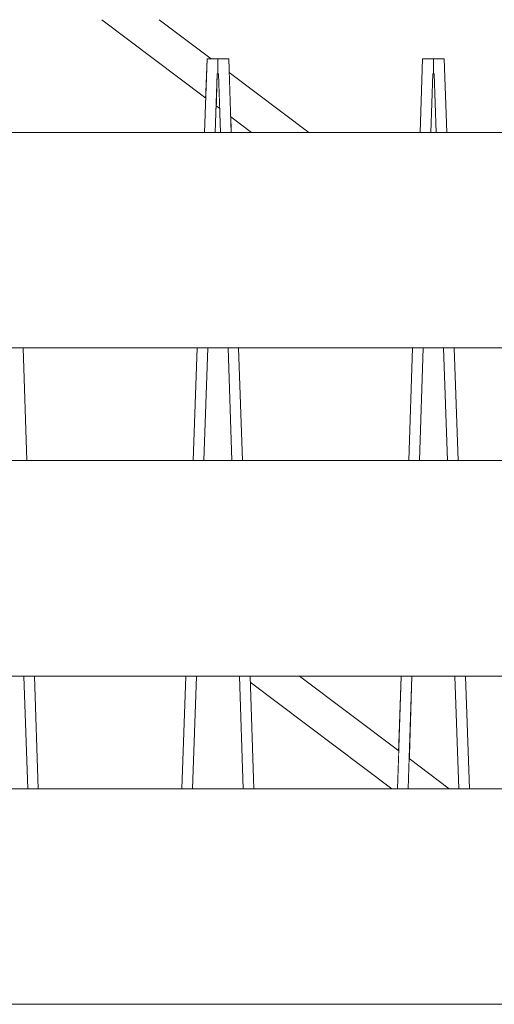
# Model space of a CAD drawing. Units: millimetres. Extents: x -4289161121 to -4289148838, y -4800 to 34800.
# Drawn here: x -4289155858 to -4289155638, y 4011 to 4468 of the extents above; entities that cross this region are included whole.
import ezdxf

# ---------------------------------------------------------------- set-up
doc = ezdxf.new("R2010")
doc.units = ezdxf.units.MM
doc.header["$MEASUREMENT"] = 0
doc.linetypes.add('Wipeout_Contour', pattern=[1000, 0, -1000])
doc.layers.add('Interior - Stair & Railing', color=7, linetype='Continuous')
doc.layers.add('Structural - Bearing', color=7, linetype='Continuous')
doc.layers.add('Interior - Stair & Railing_Pen_No__181', color=7, linetype='Continuous', lineweight=0, true_color=0xe8e8e8)
doc.layers.add('Structural - Bearing_Pen_No__181', color=7, linetype='Continuous', lineweight=0, true_color=0xe8e8e8)

# ---------------------------------------------------------------- blocks, each defined once
blk = doc.blocks.new('Section Element_63', base_point=(-4267359643.92, 0))
at = {"color": 254, "linetype": 'Wipeout_Contour', "lineweight": 0, "ltscale": 21445778927.88017}
blk.add_wipeout([(-4289155793.67, 4468.18), (-4289155820.26, 4468.18), (-4289155772.05, 4431.85), (-4289155771.42, 4449.99), (-4289155769.53, 4449.99)], dxfattribs=at).dxf.layer = 'Structural - Bearing'
at = {"color": 254, "linetype": 'Wipeout_Contour', "lineweight": 0, "ltscale": 21445778832.01765}
blk.add_wipeout([(-4289155766.71, 4443.08), (-4289155767.23, 4428.22), (-4289155765.56, 4426.97), (-4289155766.12, 4443.08), (-4289155766.42, 4443.06)], dxfattribs=at).dxf.layer = 'Structural - Bearing'
at = {"color": 254, "linetype": 'Wipeout_Contour', "lineweight": 0, "ltscale": 17156622996.18212}
blk.add_wipeout([(-4289155761.2, 4443.71), (-4289155760.48, 4423.14), (-4289155750.89, 4415.91), (-4289155724.3, 4415.91)], dxfattribs=at).dxf.layer = 'Structural - Bearing'
at = {"color": 254, "linetype": 'Wipeout_Contour', "lineweight": 0, "ltscale": 17156623265.67833}
blk.add_wipeout([(-4289155856.78, 4315.91), (-4289155854.97, 4263.64), (-4289155777.87, 4263.64), (-4289155776.06, 4315.91)], dxfattribs=at).dxf.layer = 'Structural - Bearing'
at = {"color": 254, "linetype": 'Wipeout_Contour', "lineweight": 0, "ltscale": 17156623065.67835}
blk.add_wipeout([(-4289155772.92, 4263.64), (-4289155759.92, 4263.64), (-4289155761.72, 4315.91), (-4289155771.11, 4315.91)], dxfattribs=at).dxf.layer = 'Structural - Bearing'
at = {"color": 254, "linetype": 'Wipeout_Contour', "lineweight": 0, "ltscale": 17156622865.67841}
blk.add_wipeout([(-4289155676.06, 4315.91), (-4289155756.78, 4315.91), (-4289155754.97, 4263.64), (-4289155677.87, 4263.64)], dxfattribs=at).dxf.layer = 'Structural - Bearing'
at = {"color": 254, "linetype": 'Wipeout_Contour', "lineweight": 0, "ltscale": 17156622665.67835}
blk.add_wipeout([(-4289155672.92, 4263.64), (-4289155659.92, 4263.64), (-4289155661.72, 4315.91), (-4289155671.11, 4315.91)], dxfattribs=at).dxf.layer = 'Structural - Bearing'
at = {"color": 254, "linetype": 'Wipeout_Contour', "lineweight": 0, "ltscale": 21445778084.9342}
blk.add_wipeout([(-4289155618.19, 4315.91), (-4289155656.78, 4315.91), (-4289155654.97, 4263.64), (-4289155577.87, 4263.64), (-4289155577.13, 4284.97)], dxfattribs=at).dxf.layer = 'Structural - Bearing'
at = {"color": 254, "linetype": 'Wipeout_Contour', "lineweight": 0, "ltscale": 25734934283.09145}
blk.add_wipeout([(-4289155751.51, 4163.64), (-4289155751.42, 4160.87), (-4289155685.72, 4111.36), (-4289155683.13, 4111.36), (-4289155682.52, 4128.99), (-4289155728.5, 4163.64)], dxfattribs=at).dxf.layer = 'Structural - Bearing'
at = {"color": 254, "linetype": 'Wipeout_Contour', "lineweight": 0, "ltscale": 17156622465.67656}
blk.add_wipeout([(-4289155651.51, 4163.64), (-4289155649.71, 4111.36), (-4289155583.13, 4111.36), (-4289155581.32, 4163.64)], dxfattribs=at).dxf.layer = 'Structural - Bearing'
at = {"color": 254, "linetype": 'Wipeout_Contour', "lineweight": 0, "ltscale": 12867467014.5433}
blk.add_wipeout([(-4289155678.18, 4111.36), (-4289155659.13, 4111.36), (-4289155677.7, 4125.35)], dxfattribs=at).dxf.layer = 'Structural - Bearing'
at = {"color": 254, "linetype": 'Wipeout_Contour', "lineweight": 0, "ltscale": 30024090818.50506}
blk.add_wipeout([(-4289155820.26, 4468.18), (-4289155866.42, 4468.18), (-4289155866.42, 4449.99), (-4289155861.41, 4449.99), (-4289155860.23, 4415.91), (-4289155772.6, 4415.91), (-4289155772.05, 4431.85)], dxfattribs=at).dxf.layer = 'Structural - Bearing'
at = {"color": 254, "linetype": 'Wipeout_Contour', "lineweight": 0, "ltscale": 17156623065.65412}
blk.add_wipeout([(-4289155767.23, 4428.22), (-4289155767.65, 4415.91), (-4289155765.18, 4415.91), (-4289155765.56, 4426.97)], dxfattribs=at).dxf.layer = 'Structural - Bearing'
at = {"color": 254, "linetype": 'Wipeout_Contour', "lineweight": 0, "ltscale": 12867467271.14159}
blk.add_wipeout([(-4289155750.89, 4415.91), (-4289155760.48, 4423.14), (-4289155760.23, 4415.91)], dxfattribs=at).dxf.layer = 'Structural - Bearing'
at = {"color": 254, "linetype": 'Wipeout_Contour', "lineweight": 0, "ltscale": 12867467092.82465}
blk.add_wipeout([(-4289155728.5, 4163.64), (-4289155682.52, 4128.99), (-4289155681.32, 4163.64)], dxfattribs=at).dxf.layer = 'Structural - Bearing'
at = {"color": 254, "linetype": 'Wipeout_Contour', "lineweight": 0, "ltscale": 21445778324.61334}
blk.add_wipeout([(-4289155676.37, 4163.64), (-4289155677.7, 4125.35), (-4289155659.13, 4111.36), (-4289155654.65, 4111.36), (-4289155656.46, 4163.64)], dxfattribs=at).dxf.layer = 'Structural - Bearing'
at = {"layer": 'Structural - Bearing_Pen_No__181', "color": 254, "linetype": 'Continuous', "lineweight": 0, "true_color": 0xe8e8e8}
for p, q in [((-4289155820.26, 4468.18), (-4289155772.05, 4431.85)), ((-4289155793.67, 4468.18), (-4289155769.53, 4449.99)), ((-4289155761.2, 4443.71), (-4289155724.3, 4415.91)), ((-4289155767.23, 4428.22), (-4289155765.56, 4426.97)), ((-4289155760.48, 4423.14), (-4289155750.89, 4415.91)), ((-4289155728.5, 4163.64), (-4289155682.52, 4128.99)), ((-4289155751.42, 4160.87), (-4289155685.72, 4111.36)), ((-4289155677.7, 4125.35), (-4289155659.13, 4111.36))]:
    blk.add_line(p, q, dxfattribs=at)
blk = doc.blocks.new('Section Element_208', base_point=(-4267359643.92, 0))
at = {"color": 254, "linetype": 'Wipeout_Contour', "lineweight": 0, "ltscale": 25734933984.85505}
blk.add_wipeout([(-4289155666.42, 4449.99), (-4289155666.42, 4443.06), (-4289155666.12, 4443.08), (-4289155665.18, 4415.91), (-4289155660.23, 4415.91), (-4289155661.41, 4449.99)], dxfattribs=at).dxf.layer = 'Interior - Stair & Railing'
at = {"color": 254, "linetype": 'Wipeout_Contour', "lineweight": 0, "ltscale": 17156622697.96021}
blk.add_wipeout([(-4289155676.06, 4315.91), (-4289155677.87, 4263.64), (-4289155672.92, 4263.64), (-4289155671.11, 4315.91)], dxfattribs=at).dxf.layer = 'Interior - Stair & Railing'
at = {"color": 254, "linetype": 'Wipeout_Contour', "lineweight": 0, "ltscale": 17156622633.39654}
blk.add_wipeout([(-4289155656.78, 4315.91), (-4289155661.72, 4315.91), (-4289155659.92, 4263.64), (-4289155654.97, 4263.64)], dxfattribs=at).dxf.layer = 'Interior - Stair & Railing'
at = {"color": 254, "linetype": 'Wipeout_Contour', "lineweight": 0, "ltscale": 17156622719.01432}
blk.add_wipeout([(-4289155683.13, 4111.36), (-4289155678.18, 4111.36), (-4289155676.37, 4163.64), (-4289155681.32, 4163.64)], dxfattribs=at).dxf.layer = 'Interior - Stair & Railing'
at = {"color": 254, "linetype": 'Wipeout_Contour', "lineweight": 0, "ltscale": 17156622612.33878}
blk.add_wipeout([(-4289155656.46, 4163.64), (-4289155654.65, 4111.36), (-4289155649.71, 4111.36), (-4289155651.51, 4163.64)], dxfattribs=at).dxf.layer = 'Interior - Stair & Railing'
at = {"layer": 'Interior - Stair & Railing_Pen_No__181', "color": 254, "linetype": 'Continuous', "lineweight": 0, "true_color": 0xe8e8e8}
for p, q in [((-4289155661.41, 4449.99), (-4289155660.23, 4415.91)), ((-4289155677.87, 4263.64), (-4289155676.06, 4315.91)), ((-4289155671.11, 4315.91), (-4289155672.92, 4263.64)), ((-4289155659.92, 4263.64), (-4289155661.72, 4315.91)), ((-4289155656.78, 4315.91), (-4289155654.97, 4263.64)), ((-4289155683.13, 4111.36), (-4289155681.32, 4163.64)), ((-4289155676.37, 4163.64), (-4289155678.18, 4111.36)), ((-4289155654.65, 4111.36), (-4289155656.46, 4163.64)), ((-4289155651.51, 4163.64), (-4289155649.71, 4111.36))]:
    blk.add_line(p, q, dxfattribs=at)
at = {"color": 254, "linetype": 'Wipeout_Contour', "lineweight": 0, "ltscale": 25734934012.1854}
blk.add_wipeout([(-4289155672.6, 4415.91), (-4289155667.65, 4415.91), (-4289155666.71, 4443.08), (-4289155666.42, 4443.06), (-4289155666.42, 4449.99), (-4289155671.42, 4449.99)], dxfattribs=at).dxf.layer = 'Interior - Stair & Railing'
at = {"layer": 'Interior - Stair & Railing_Pen_No__181', "color": 254, "linetype": 'Continuous', "lineweight": 0, "true_color": 0xe8e8e8}
for p, q in [((-4289155672.6, 4415.91), (-4289155671.42, 4449.99)), ((-4289155671.42, 4449.99), (-4289155666.42, 4449.99)), ((-4289155666.42, 4449.99), (-4289155666.42, 4443.06)), ((-4289155666.42, 4449.99), (-4289155661.41, 4449.99)), ((-4289155666.71, 4443.08), (-4289155667.65, 4415.91)), ((-4289155666.42, 4443.06), (-4289155666.71, 4443.08)), ((-4289155666.12, 4443.08), (-4289155666.42, 4443.06)), ((-4289155665.18, 4415.91), (-4289155666.12, 4443.08))]:
    blk.add_line(p, q, dxfattribs=at)
blk = doc.blocks.new('Section Element_209', base_point=(-4267359643.92, 0))
at = {"color": 254, "linetype": 'Wipeout_Contour', "lineweight": 0, "ltscale": 25734934584.85498}
blk.add_wipeout([(-4289155766.42, 4449.99), (-4289155766.42, 4443.06), (-4289155766.12, 4443.08), (-4289155765.18, 4415.91), (-4289155760.23, 4415.91), (-4289155761.41, 4449.99)], dxfattribs=at).dxf.layer = 'Interior - Stair & Railing'
at = {"color": 254, "linetype": 'Wipeout_Contour', "lineweight": 0, "ltscale": 17156623097.96019}
blk.add_wipeout([(-4289155777.87, 4263.64), (-4289155772.92, 4263.64), (-4289155771.11, 4315.91), (-4289155776.06, 4315.91)], dxfattribs=at).dxf.layer = 'Interior - Stair & Railing'
at = {"color": 254, "linetype": 'Wipeout_Contour', "lineweight": 0, "ltscale": 17156623033.39655}
blk.add_wipeout([(-4289155756.78, 4315.91), (-4289155761.72, 4315.91), (-4289155759.92, 4263.64), (-4289155754.97, 4263.64)], dxfattribs=at).dxf.layer = 'Interior - Stair & Railing'
at = {"color": 254, "linetype": 'Wipeout_Contour', "lineweight": 0, "ltscale": 17156623119.01431}
blk.add_wipeout([(-4289155783.13, 4111.36), (-4289155778.18, 4111.36), (-4289155776.37, 4163.64), (-4289155781.32, 4163.64)], dxfattribs=at).dxf.layer = 'Interior - Stair & Railing'
at = {"color": 254, "linetype": 'Wipeout_Contour', "lineweight": 0, "ltscale": 17156623012.33878}
blk.add_wipeout([(-4289155751.51, 4163.64), (-4289155756.46, 4163.64), (-4289155754.65, 4111.36), (-4289155749.71, 4111.36)], dxfattribs=at).dxf.layer = 'Interior - Stair & Railing'
at = {"layer": 'Interior - Stair & Railing_Pen_No__181', "color": 254, "linetype": 'Continuous', "lineweight": 0, "true_color": 0xe8e8e8}
for p, q in [((-4289155761.41, 4449.99), (-4289155760.23, 4415.91)), ((-4289155777.87, 4263.64), (-4289155776.06, 4315.91)), ((-4289155771.11, 4315.91), (-4289155772.92, 4263.64)), ((-4289155759.92, 4263.64), (-4289155761.72, 4315.91)), ((-4289155756.78, 4315.91), (-4289155754.97, 4263.64)), ((-4289155783.13, 4111.36), (-4289155781.32, 4163.64)), ((-4289155776.37, 4163.64), (-4289155778.18, 4111.36)), ((-4289155754.65, 4111.36), (-4289155756.46, 4163.64)), ((-4289155751.51, 4163.64), (-4289155749.71, 4111.36))]:
    blk.add_line(p, q, dxfattribs=at)
at = {"color": 254, "linetype": 'Wipeout_Contour', "lineweight": 0, "ltscale": 25734934612.18536}
blk.add_wipeout([(-4289155771.42, 4449.99), (-4289155772.6, 4415.91), (-4289155767.65, 4415.91), (-4289155766.71, 4443.08), (-4289155766.42, 4443.06), (-4289155766.42, 4449.99)], dxfattribs=at).dxf.layer = 'Interior - Stair & Railing'
at = {"layer": 'Interior - Stair & Railing_Pen_No__181', "color": 254, "linetype": 'Continuous', "lineweight": 0, "true_color": 0xe8e8e8}
for p, q in [((-4289155772.6, 4415.91), (-4289155771.42, 4449.99)), ((-4289155771.42, 4449.99), (-4289155766.42, 4449.99)), ((-4289155766.42, 4449.99), (-4289155766.42, 4443.06)), ((-4289155766.42, 4449.99), (-4289155761.41, 4449.99)), ((-4289155766.71, 4443.08), (-4289155767.65, 4415.91)), ((-4289155766.42, 4443.06), (-4289155766.71, 4443.08)), ((-4289155766.12, 4443.08), (-4289155766.42, 4443.06)), ((-4289155765.18, 4415.91), (-4289155766.12, 4443.08))]:
    blk.add_line(p, q, dxfattribs=at)
blk = doc.blocks.new('Section Element_210', base_point=(-4267359643.92, 0))
at = {"color": 254, "linetype": 'Wipeout_Contour', "lineweight": 0, "ltscale": 17156623433.3965}
blk.add_wipeout([(-4289155856.78, 4315.91), (-4289155861.72, 4315.91), (-4289155859.92, 4263.64), (-4289155854.97, 4263.64)], dxfattribs=at).dxf.layer = 'Interior - Stair & Railing'
at = {"color": 254, "linetype": 'Wipeout_Contour', "lineweight": 0, "ltscale": 17156623412.33878}
blk.add_wipeout([(-4289155856.46, 4163.64), (-4289155854.65, 4111.36), (-4289155849.71, 4111.36), (-4289155851.51, 4163.64)], dxfattribs=at).dxf.layer = 'Interior - Stair & Railing'
at = {"layer": 'Interior - Stair & Railing_Pen_No__181', "color": 254, "linetype": 'Continuous', "lineweight": 0, "true_color": 0xe8e8e8}
for p, q in [((-4289155856.78, 4315.91), (-4289155854.97, 4263.64)), ((-4289155854.65, 4111.36), (-4289155856.46, 4163.64)), ((-4289155851.51, 4163.64), (-4289155849.71, 4111.36))]:
    blk.add_line(p, q, dxfattribs=at)
blk = doc.blocks.new('Section Element_1345', base_point=(-4267359643.92, 0))
at = {"color": 254, "linetype": 'Wipeout_Contour', "lineweight": 0, "ltscale": 17156621525.66893}
blk.add_wipeout([(-4289156046.42, 4415.91), (-4289156046.42, 4315.91), (-4289154716.42, 4315.91), (-4289154716.42, 4415.91)], dxfattribs=at).dxf.layer = 'Structural - Bearing'
at = {"layer": 'Structural - Bearing_Pen_No__181', "color": 254, "linetype": 'Continuous', "lineweight": 0, "true_color": 0xe8e8e8}
for p, q in [((-4289156046.42, 4415.91), (-4289154716.42, 4415.91)), ((-4289156046.42, 4315.91), (-4289154716.42, 4315.91))]:
    blk.add_line(p, q, dxfattribs=at)
blk = doc.blocks.new('Section Element_1346', base_point=(-4267359643.92, 0))
at = {"color": 254, "linetype": 'Wipeout_Contour', "lineweight": 0, "ltscale": 17156621525.66833}
blk.add_wipeout([(-4289156046.42, 4263.64), (-4289156046.42, 4163.64), (-4289154716.42, 4163.64), (-4289154716.42, 4263.64)], dxfattribs=at).dxf.layer = 'Structural - Bearing'
at = {"layer": 'Structural - Bearing_Pen_No__181', "color": 254, "linetype": 'Continuous', "lineweight": 0, "true_color": 0xe8e8e8}
for p, q in [((-4289156046.42, 4263.64), (-4289154716.42, 4263.64)), ((-4289156046.42, 4163.64), (-4289154716.42, 4163.64))]:
    blk.add_line(p, q, dxfattribs=at)
blk = doc.blocks.new('Section Element_1347', base_point=(-4267359643.92, 0))
at = {"color": 254, "linetype": 'Wipeout_Contour', "lineweight": 0, "ltscale": 17156621525.66774}
blk.add_wipeout([(-4289156046.42, 4011.36), (-4289154716.42, 4011.36), (-4289154716.42, 4111.36), (-4289156046.42, 4111.36)], dxfattribs=at).dxf.layer = 'Structural - Bearing'
at = {"layer": 'Structural - Bearing_Pen_No__181', "color": 254, "linetype": 'Continuous', "lineweight": 0, "true_color": 0xe8e8e8}
for p, q in [((-4289156046.42, 4111.36), (-4289154716.42, 4111.36)), ((-4289156046.42, 4011.36), (-4289154716.42, 4011.36))]:
    blk.add_line(p, q, dxfattribs=at)

msp = doc.modelspace()

# ---------------------------------------------------------------- block references
at = {"layer": 'Structural - Bearing', "lineweight": 0}
msp.add_blockref('Section Element_63', (-4267359643.917904, 0), dxfattribs=at)

# ---------------------------------------------------------------- next in the draw order: block references
at = {"layer": 'Interior - Stair & Railing', "lineweight": 0}
for name in ['Section Element_210', 'Section Element_209', 'Section Element_208']:
    msp.add_blockref(name, (-4267359643.917904, 0), dxfattribs=at)

# ---------------------------------------------------------------- next in the draw order: block references
at = {"layer": 'Structural - Bearing', "lineweight": 0}
for name in ['Section Element_1345', 'Section Element_1346', 'Section Element_1347']:
    msp.add_blockref(name, (-4267359643.917904, 0), dxfattribs=at)

doc.saveas('drawing.dxf')
